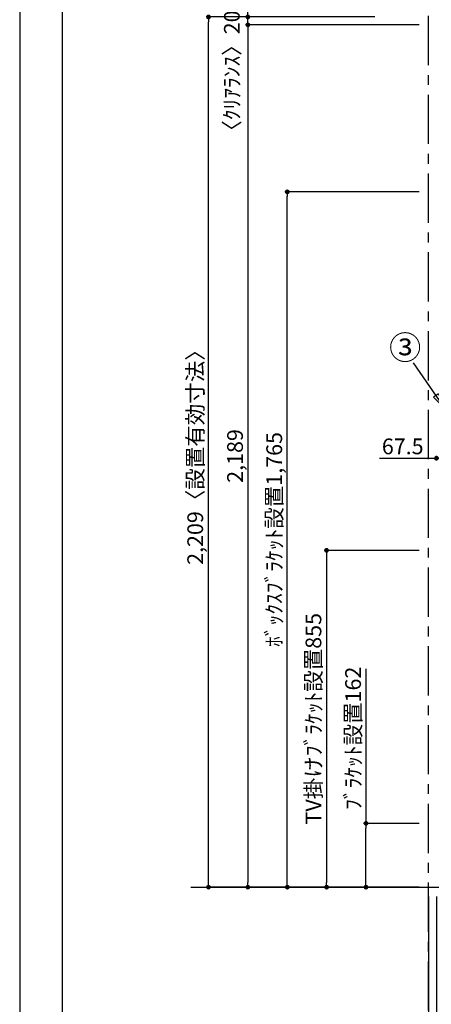
# Model space of a CAD drawing. Extents: x 19632 to 27948, y -48480 to -42600.
# Drawn here: x 19632 to 20677, y -47207 to -44708 of the extents above; entities that cross this region are included whole.
import ezdxf

# ---------------------------------------------------------------- set-up
doc = ezdxf.new("R2010")
doc.units = 0
doc.header["$LTSCALE"] = 50
doc.header["$MEASUREMENT"] = 0
doc.linetypes.add('CENTER', pattern=[2, 1.25, -0.25, 0.25, -0.25])
doc.layers.get('0').update_dxf_attribs({"linetype": 'CONTINUOUS'})
doc.layers.get('DEFPOINTS').update_dxf_attribs({"color": 146, "linetype": 'CONTINUOUS'})
for name, color, linetype in [('111-壁仕上', 3, 'CONTINUOUS'), ('160-文字', 254, 'CONTINUOUS'), ('161-番号', 110, 'CONTINUOUS'), ('166-寸法B', 11, 'CONTINUOUS'), ('190-図面外枠', 5, 'CONTINUOUS')]:
    doc.layers.add(name, color=color, linetype=linetype)
doc.styles.add('KH001', font='msgothic.ttc')
doc.dimstyles.new('KH1xx020', dxfattribs={"dimscale": 20, "dimtxt": 2, "dimasz": 0.6, "dimexe": 0.3, "dimexo": 1.2, "dimgap": 0.5, "dimtad": 3, "dimdec": 1, "dimdsep": 46, "dimlunit": 6, "dimtxsty": 'KH001', "dimblk": 'DOT', "dimcen": 1, "dimdle": 1, "dimclrd": 256, "dimclre": 256, "dimclrt": 256, "dimadec": 0, "dimazin": 0, "dimtfac": 1, "dimtdec": 1, "dimtix": 1, "dimtmove": 2, "dimatfit": 3, "dimldrblk": 'CLOSEDBLANK', "dimfxl": 1, "dimtolj": 1, "dimtzin": 0, "dimlwd": -1, "dimlwe": -1, "dimarcsym": 0})
doc.dimstyles.new('KH1xx030', dxfattribs={"dimscale": 30, "dimtxt": 2, "dimasz": 0.6, "dimexe": 0.3, "dimexo": 1.2, "dimgap": 0.5, "dimtad": 3, "dimdec": 1, "dimdsep": 46, "dimlunit": 6, "dimtxsty": 'KH001', "dimblk": 'DOT', "dimcen": 1, "dimdle": 1, "dimclrd": 256, "dimclre": 256, "dimclrt": 256, "dimadec": 0, "dimazin": 0, "dimtfac": 1, "dimtdec": 1, "dimtix": 1, "dimtmove": 2, "dimatfit": 3, "dimldrblk": 'CLOSEDBLANK', "dimfxl": 1, "dimtolj": 1, "dimtzin": 0, "dimlwd": -1, "dimlwe": -1, "dimarcsym": 0})

# ---------------------------------------------------------------- blocks, each defined once
blk = doc.blocks.new('A$C5D946DDC')
at = {"layer": '190-図面外枠'}
blk.add_line((271, 350.7), (271, 14349.3), dxfattribs=at)
at = {"layer": 'DEFPOINTS'}
blk.add_lwpolyline([(0, 0), (20790, 0), (20790, 14700), (0, 14700)], close=True, dxfattribs=at)
blk = doc.blocks.new('_Dot')
at = {"color": 0, "linetype": 'ByBlock', "lineweight": -2}
blk.add_line((-0.5, 0), (-1, 0), dxfattribs=at)
at = {"color": 0, "linetype": 'ByBlock', "const_width": 0.5}
blk.add_lwpolyline([(-0.25, 0, 1), (0.25, 0, 1)], format="xyb", close=True, dxfattribs=at)
blk = doc.blocks.new('*D65')
at = {"layer": '166-寸法B', "transparency": 16777216}
for p, q in [((20646.4, -45144.9), (20305.5, -45144.9)), ((20311.5, -46897.9), (20311.5, -45156.9)), ((20564.7, -46909.9), (20305.5, -46909.9))]:
    blk.add_line(p, q, dxfattribs=at)
at = {"layer": 'DEFPOINTS', "color": 0, "transparency": 16777216}
for p in [(20311.5, -45144.9), (20670.4, -45144.9), (20588.7, -46909.9)]:
    blk.add_point(p, dxfattribs=at)
at = {"layer": '166-寸法B', "transparency": 16777216, "xscale": 12, "yscale": 12, "zscale": 12}
for p, rotation in [((20311.5, -45144.9), 90), ((20311.5, -46909.9), 270)]:
    blk.add_blockref('_Dot', p, dxfattribs=dict(at, rotation=rotation))
at = {"layer": '166-寸法B', "transparency": 16777216, "insert": (20278.4, -46027.4), "char_height": 40, "attachment_point": 5, "rotation": 90}
blk.add_mtext('\\A1;ﾎﾞｯｸｽﾌﾞﾗｹｯﾄ設置1,765', dxfattribs=at)
blk = doc.blocks.new('_ClosedBlank')
at = {"color": 0, "linetype": 'ByBlock', "lineweight": -2}
for p, q in [((-1, 0.17), (0, 0)), ((-1, 0.17), (-1, -0.17)), ((0, 0), (-1, -0.17))]:
    blk.add_line(p, q, dxfattribs=at)
blk = doc.blocks.new('*D68')
at = {"layer": '166-寸法B', "transparency": 16777216}
for p, q in [((20545.7, -45821), (20690.4, -45821)), ((20690.4, -45826.5), (20690.4, -45815)), ((20702.4, -45821), (20745.9, -45821)), ((20757.9, -45938.3), (20757.9, -45815))]:
    blk.add_line(p, q, dxfattribs=at)
at = {"layer": 'DEFPOINTS', "color": 0, "transparency": 16777216}
for p in [(20757.9, -45821), (20690.4, -45850.5), (20757.9, -45962.3)]:
    blk.add_point(p, dxfattribs=at)
at = {"layer": '166-寸法B', "transparency": 16777216, "xscale": 12, "yscale": 12, "zscale": 12, "rotation": 180}
blk.add_blockref('_Dot', (20690.4, -45821), dxfattribs=at)
at = {"layer": '166-寸法B', "transparency": 16777216, "xscale": 12, "yscale": 12, "zscale": 12}
blk.add_blockref('_Dot', (20757.9, -45821), dxfattribs=at)
at = {"layer": '166-寸法B', "transparency": 16777216, "insert": (20604.8, -45791), "char_height": 40, "attachment_point": 5}
blk.add_mtext('\\A1;67.5', dxfattribs=at)
blk = doc.blocks.new('*D101')
at = {"layer": '166-寸法B', "transparency": 16777216}
for p, q in [((20437.2, -44700.9), (20105.5, -44700.9)), ((20111.5, -46897.9), (20111.5, -44712.9)), ((20443.1, -46909.9), (20105.5, -46909.9))]:
    blk.add_line(p, q, dxfattribs=at)
at = {"layer": 'DEFPOINTS', "color": 0}
for p in [(20111.5, -44700.9), (20461.2, -44700.9), (20467.1, -46909.9)]:
    blk.add_point(p, dxfattribs=at)
at = {"layer": '166-寸法B', "transparency": 16777216, "xscale": 12, "yscale": 12, "zscale": 12}
for p, rotation in [((20111.5, -44700.9), 90), ((20111.5, -46909.9), 270)]:
    blk.add_blockref('_Dot', p, dxfattribs=dict(at, rotation=rotation))
at = {"layer": '166-寸法B', "transparency": 16777216, "insert": (20077.8, -45805.4), "char_height": 40, "attachment_point": 5, "rotation": 90}
blk.add_mtext('\\A1;2,209〈設置有効寸法〉', dxfattribs=at)
blk = doc.blocks.new('*D102')
at = {"layer": '166-寸法B', "transparency": 16777216}
for p, q in [((20670.4, -46933.9), (20670.4, -47299.8)), ((20690.4, -46933.9), (20690.4, -47299.8)), ((20344.3, -47293.8), (20670.4, -47293.8)), ((20658.4, -47293.8), (20646.4, -47293.8)), ((20670.4, -47293.8), (20690.4, -47293.8)), ((20670.4, -47293.8), (20690.4, -47293.8)), ((20702.4, -47293.8), (20714.4, -47293.8))]:
    blk.add_line(p, q, dxfattribs=at)
at = {"layer": 'DEFPOINTS', "color": 0, "transparency": 16777216}
for p in [(20670.4, -46909.9), (20690.4, -46909.9), (20690.4, -47293.8)]:
    blk.add_point(p, dxfattribs=at)
at = {"layer": '166-寸法B', "transparency": 16777216, "xscale": 12, "yscale": 12, "zscale": 12}
blk.add_blockref('_Dot', (20670.4, -47293.8), dxfattribs=at)
at = {"layer": '166-寸法B', "transparency": 16777216, "xscale": 12, "yscale": 12, "zscale": 12, "rotation": 180}
blk.add_blockref('_Dot', (20690.4, -47293.8), dxfattribs=at)
at = {"layer": '166-寸法B', "transparency": 16777216, "insert": (20494.3, -47260.5), "char_height": 40, "attachment_point": 5}
blk.add_mtext('\\A1;〈ｸﾘｱﾗﾝｽ〉20', dxfattribs=at)
blk = doc.blocks.new('*D124')
at = {"layer": '166-寸法B', "transparency": 16777216}
for p, q in [((20564.7, -44720.9), (20205.5, -44720.9)), ((20211.5, -44732.9), (20211.5, -46897.9)), ((20452.4, -46909.9), (20205.5, -46909.9))]:
    blk.add_line(p, q, dxfattribs=at)
at = {"layer": 'DEFPOINTS', "color": 0}
for p in [(20588.7, -44720.9), (20211.5, -46909.9), (20476.4, -46909.9)]:
    blk.add_point(p, dxfattribs=at)
at = {"layer": '166-寸法B', "transparency": 16777216, "xscale": 12, "yscale": 12, "zscale": 12}
for p, rotation in [((20211.5, -44720.9), 90), ((20211.5, -46909.9), 270)]:
    blk.add_blockref('_Dot', p, dxfattribs=dict(at, rotation=rotation))
at = {"layer": '166-寸法B', "transparency": 16777216, "insert": (20178.9, -45815.4), "char_height": 40, "attachment_point": 5, "rotation": 90}
blk.add_mtext('\\A1;2,189', dxfattribs=at)
blk = doc.blocks.new('*D125')
at = {"layer": '166-寸法B', "transparency": 16777216}
for p, q in [((20211.5, -44688.9), (20211.5, -44676.9)), ((20534.1, -44700.9), (20205.5, -44700.9)), ((20211.5, -44720.9), (20211.5, -44700.9)), ((20646.4, -44720.9), (20205.5, -44720.9)), ((20211.5, -44732.9), (20211.5, -44744.9))]:
    blk.add_line(p, q, dxfattribs=at)
at = {"layer": 'DEFPOINTS', "color": 0}
for p in [(20211.5, -44700.9), (20558.1, -44700.9), (20670.4, -44720.9)]:
    blk.add_point(p, dxfattribs=at)
at = {"layer": '166-寸法B', "transparency": 16777216, "xscale": 12, "yscale": 12, "zscale": 12}
for p, rotation in [((20211.5, -44700.9), 270), ((20211.5, -44720.9), 90)]:
    blk.add_blockref('_Dot', p, dxfattribs=dict(at, rotation=rotation))
at = {"layer": '166-寸法B', "transparency": 16777216, "insert": (20170.9, -44851.1), "char_height": 40, "attachment_point": 5, "rotation": 90}
blk.add_mtext('\\A1;〈ｸﾘｱﾗﾝｽ〉20', dxfattribs=at)
blk = doc.blocks.new('*D46')
at = {"layer": '166-寸法B', "transparency": 16777216}
for p, q in [((20511.5, -46355.9), (20511.5, -46747.9)), ((20646.4, -46747.9), (20505.5, -46747.9)), ((20511.5, -46897.9), (20511.5, -46759.9)), ((20646.4, -46909.9), (20505.5, -46909.9))]:
    blk.add_line(p, q, dxfattribs=at)
at = {"layer": 'DEFPOINTS', "color": 0, "transparency": 16777216}
for p in [(20511.5, -46747.9), (20670.4, -46747.9), (20670.4, -46909.9)]:
    blk.add_point(p, dxfattribs=at)
at = {"layer": '166-寸法B', "transparency": 16777216, "xscale": 12, "yscale": 12, "zscale": 12}
for p, rotation in [((20511.5, -46747.9), 90), ((20511.5, -46909.9), 270)]:
    blk.add_blockref('_Dot', p, dxfattribs=dict(at, rotation=rotation))
at = {"layer": '166-寸法B', "transparency": 16777216, "insert": (20478.7, -46532), "char_height": 40, "attachment_point": 5, "rotation": 90}
blk.add_mtext('\\A1;ﾌﾞﾗｹｯﾄ設置162', dxfattribs=at)
blk = doc.blocks.new('*D53')
at = {"layer": '166-寸法B', "transparency": 16777216}
for p, q in [((20646.4, -46054.9), (20405.5, -46054.9)), ((20411.5, -46066.9), (20411.5, -46897.9)), ((20646.4, -46909.9), (20405.5, -46909.9))]:
    blk.add_line(p, q, dxfattribs=at)
at = {"layer": 'DEFPOINTS', "color": 0, "transparency": 16777216}
for p in [(20670.4, -46054.9), (20411.5, -46909.9), (20670.4, -46909.9)]:
    blk.add_point(p, dxfattribs=at)
at = {"layer": '166-寸法B', "transparency": 16777216, "xscale": 12, "yscale": 12, "zscale": 12}
for p, rotation in [((20411.5, -46054.9), 90), ((20411.5, -46909.9), 270)]:
    blk.add_blockref('_Dot', p, dxfattribs=dict(at, rotation=rotation))
at = {"layer": '166-寸法B', "transparency": 16777216, "insert": (20378, -46482.4), "char_height": 40, "attachment_point": 5, "rotation": 90}
blk.add_mtext('\\A1;TV掛けﾌﾞﾗｹｯﾄ設置855', dxfattribs=at)

msp = doc.modelspace()

# ---------------------------------------------------------------- linework, layer by layer
at = {"layer": '111-壁仕上', "color": 253, "linetype": 'CENTER', "ltscale": 2}
msp.add_line((20670.39, -47423.4), (20670.39, -42955.22), dxfattribs=at)
at = {"layer": '111-壁仕上'}
msp.add_line((20066.69, -46909.87), (22962.02, -46909.87), dxfattribs=at)

# ---------------------------------------------------------------- block references
at = {"layer": '190-図面外枠', "xscale": 0.3999999999996362, "yscale": 0.3999999999996362, "zscale": 0.3999999999996362}
msp.add_blockref('A$C5D946DDC', (19631.98, -48480), dxfattribs=at)

# ---------------------------------------------------------------- texts
at = {"layer": '161-番号', "insert": (20651.83, -45510.11), "char_height": 60, "attachment_point": 3}
msp.add_mtext('③', dxfattribs=at)

# ---------------------------------------------------------------- dimensions: what is measured, and where the dimension line sits
at = {"layer": '166-寸法B'}
dim = msp.add_linear_dim(base=(20211.46, -44700.87), p1=(20670.39, -44720.87), p2=(20558.11, -44700.87), angle=90, text='〈ｸﾘｱﾗﾝｽ〉<>', dimstyle='KH1xx020', dxfattribs=at)
dim.commit()
dim.dimension.update_dxf_attribs({"geometry": '*D125', "text_midpoint": (20170.91, -44851.1), "dimtype": 160})
dim = msp.add_linear_dim(base=(20111.46, -44700.87), p1=(20467.05, -46909.87), p2=(20461.16, -44700.87), angle=90, text='<>〈設置有効寸法〉', dimstyle='KH1xx020', dxfattribs=at)
dim.commit()
dim.dimension.update_dxf_attribs({"geometry": '*D101', "text_midpoint": (20077.81, -45805.37)})
dim = msp.add_linear_dim(base=(20211.46, -46909.85), p1=(20588.66, -44720.87), p2=(20476.38, -46909.85), angle=90, dimstyle='KH1xx020', dxfattribs=at)
dim.commit()
dim.dimension.update_dxf_attribs({"geometry": '*D124', "text_midpoint": (20178.92, -45815.36)})
for base, p1, p2, text, picture, middle in [((20311.46, -45144.87), (20588.66, -46909.87), (20670.39, -45144.87), 'ﾎﾞｯｸｽﾌﾞﾗｹｯﾄ設置<>', '*D65', (20278.42, -46027.37)), ((20411.46, -46909.87), (20670.39, -46054.89), (20670.39, -46909.87), 'TV掛けﾌﾞﾗｹｯﾄ設置<>', '*D53', (20378.01, -46482.38))]:
    dim = msp.add_linear_dim(base=base, p1=p1, p2=p2, angle=90, text=text, dimstyle='KH1xx020', override={"dimtmove": 1}, dxfattribs=at)
    dim.commit()
    dim.dimension.update_dxf_attribs({"geometry": picture, "text_midpoint": middle})
at = {"layer": '166-寸法B', "color": 6}
dim = msp.add_linear_dim(base=(20757.89, -45821), p1=(20690.39, -45850.45), p2=(20757.89, -45962.31), dimstyle='KH1xx020', override={"dimtmove": 1}, dxfattribs=at)
dim.commit()
dim.dimension.update_dxf_attribs({"geometry": '*D68', "text_midpoint": (20604.78, -45821), "dimtype": 160})
at = {"layer": '166-寸法B'}
dim = msp.add_linear_dim(base=(20511.46, -46747.89), p1=(20670.39, -46909.87), p2=(20670.39, -46747.89), angle=90, text='ﾌﾞﾗｹｯﾄ設置<>', dimstyle='KH1xx020', override={"dimtmove": 1}, dxfattribs=at)
dim.commit()
dim.dimension.update_dxf_attribs({"geometry": '*D46', "text_midpoint": (20511.46, -46531.98), "dimtype": 160})
dim = msp.add_linear_dim(base=(20690.39, -47293.8), p1=(20670.39, -46909.87), p2=(20690.39, -46909.87), text='〈ｸﾘｱﾗﾝｽ〉<>', dimstyle='KH1xx020', override={"dimtmove": 1}, dxfattribs=at)
dim.commit()
dim.dimension.update_dxf_attribs({"geometry": '*D102', "text_midpoint": (20494.27, -47273.39), "dimtype": 160})

# ---------------------------------------------------------------- leaders
at = {"layer": '160-文字', "annotation_type": 0, "has_hookline": 1, "hookline_direction": 1, "text_width": 1046.7}
msp.add_leader([(21379.01, -46271.37), (20879.03, -47634.49), (20867.03, -47634.49)], dimstyle='KH1xx020', override={"dimgap": 0.5, "dimtad": 1}, dxfattribs=at)
at = {"layer": '161-番号'}
msp.add_leader([(20715.08, -45698.97), (20632.07, -45579.32)], dimstyle='KH1xx030', override={"dimasz": 1.5, "dimtad": 1}, dxfattribs=at)

doc.saveas('drawing.dxf')
